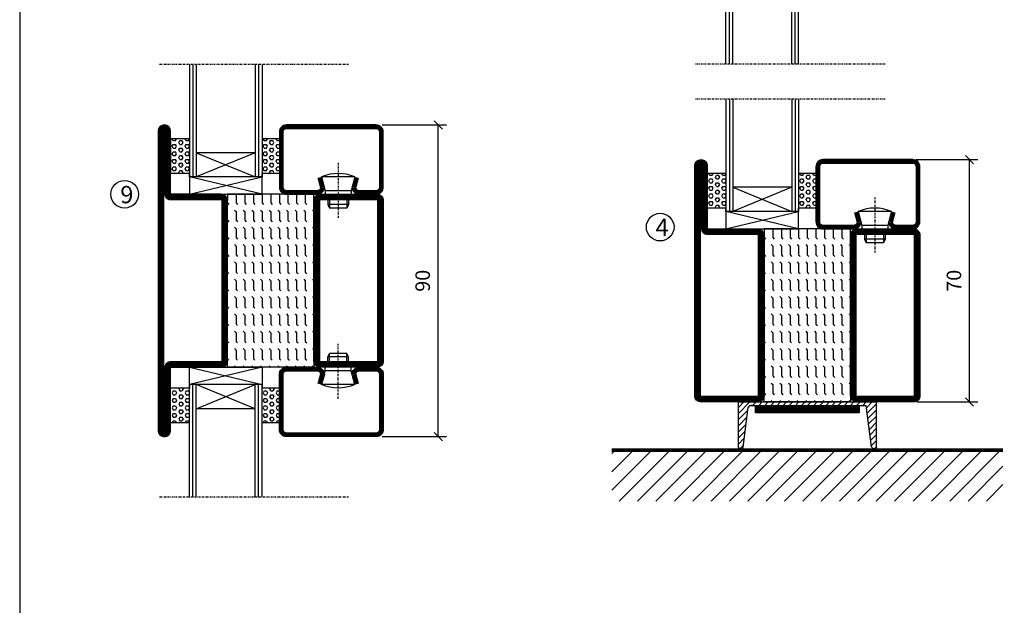
# Model space of a CAD drawing. Extents: x 0 to 1050, y 0 to 743.
# Drawn here: x 25 to 309, y 206 to 375 of the extents above; entities that cross this region are included whole.
import ezdxf

# ---------------------------------------------------------------- set-up
doc = ezdxf.new("R2010")
doc.units = 0
doc.linetypes.add('DASHDOT', pattern=[1, 0.5, -0.25, 0, -0.25])
doc.layers.get('0').update_dxf_attribs({"linetype": 'CONTINUOUS'})
doc.layers.get('DEFPOINTS').update_dxf_attribs({"linetype": 'CONTINUOUS'})
for name, color, linetype in [('CENTRUM', 3, 'DASHDOT'), ('FOGNINGB', 5, 'CONTINUOUS'), ('FRAME050', 6, 'CONTINUOUS'), ('GLAS_MED_FOGNING', 2, 'CONTINUOUS'), ('KONTUR', 3, 'CONTINUOUS'), ('SPKONTUR', 7, 'CONTINUOUS'), ('STALPROFIL', 1, 'CONTINUOUS'), ('TEXT', 6, 'CONTINUOUS')]:
    doc.layers.add(name, color=color, linetype=linetype)
doc.styles.add('ROMANS', font='romans', dxfattribs={"width": 0.8})
doc.dimstyles.new('ROMANS', dxfattribs={"dimscale": 1.2, "dimtxt": 3.5, "dimasz": 2, "dimexe": 2, "dimexo": 1, "dimgap": 2, "dimtad": 1, "dimdsep": 46, "dimtxsty": 'ROMANS', "dimblk1": 'OBLIQUE', "dimblk2": 'OBLIQUE', "dimsah": 1, "dimcen": 2.5, "dimclrd": 2, "dimclre": 2, "dimclrt": 6, "dimadec": 0, "dimazin": 0, "dimtfac": 1, "dimtmove": 2, "dimatfit": 3, "dimfxl": 0, "dimtolj": 1, "dimarcsym": 0})

# ---------------------------------------------------------------- blocks, each defined once
blk = doc.blocks.new('*X45')
at = {"color": 0}
for p, q in [((-89, -51.88), (-77.52, -40.4)), ((-89, -46.57), (-82.83, -40.4)), ((-89, -41.27), (-88.13, -40.4)), ((-86.82, -55), (-72.22, -40.4)), ((-81.52, -55), (-66.92, -40.4)), ((-76.21, -55), (-61.61, -40.4)), ((-70.91, -55), (-56.31, -40.4)), ((-65.61, -55), (-51.01, -40.4)), ((-60.3, -55), (-45.7, -40.4)), ((-55, -55), (-40.4, -40.4)), ((-49.7, -55), (-35.1, -40.4)), ((-44.39, -55), (-29.79, -40.4)), ((-39.09, -55), (-24.49, -40.4)), ((-33.79, -55), (-19.19, -40.4)), ((-28.48, -55), (-13.88, -40.4)), ((-23.18, -55), (-8.58, -40.4)), ((-17.88, -55), (-3.28, -40.4)), ((-12.57, -55), (2.03, -40.4)), ((-7.27, -55), (7.33, -40.4)), ((-1.97, -55), (12.63, -40.4)), ((3.34, -55), (17.94, -40.4)), ((8.64, -55), (23.24, -40.4)), ((13.94, -55), (24, -44.94)), ((19.25, -55), (24, -50.25))]:
    blk.add_line(p, q, dxfattribs=at)
blk = doc.blocks.new('_Oblique')
at = {"color": 0, "linetype": 'ByBlock', "lineweight": -2}
blk.add_line((-0.5, -0.5), (0.5, 0.5), dxfattribs=at)
blk = doc.blocks.new('*D48')
at = {"layer": 'DEFPOINTS', "color": 0}
for p in [(128.5, 345), (145.9, 345), (128.5, 255)]:
    blk.add_point(p, dxfattribs=at)
at = {"layer": 'GLAS_MED_FOGNING', "color": 2, "lineweight": -2}
for p, q in [((129.7, 345), (148.3, 345)), ((145.9, 255), (145.9, 345)), ((129.7, 255), (148.3, 255))]:
    blk.add_line(p, q, dxfattribs=at)
at = {"layer": 'GLAS_MED_FOGNING', "color": 2, "lineweight": -2, "xscale": 2.4, "yscale": 2.4, "zscale": 2.4}
for p, rotation in [((145.9, 345), 90), ((145.9, 255), 270)]:
    blk.add_blockref('_Oblique', p, dxfattribs=dict(at, rotation=rotation))
at = {"layer": 'GLAS_MED_FOGNING', "color": 6, "insert": (141.4, 300), "char_height": 4.2, "attachment_point": 5, "rotation": 90, "style": 'ROMANS'}
blk.add_mtext('\\A1;90', dxfattribs=at)
blk = doc.blocks.new('*D49')
at = {"layer": 'DEFPOINTS', "color": 0}
for p in [(282.7, 335), (299.35, 335), (282.9, 265)]:
    blk.add_point(p, dxfattribs=at)
at = {"layer": 'GLAS_MED_FOGNING', "color": 2, "lineweight": -2}
for p, q in [((283.9, 335), (301.75, 335)), ((299.35, 265), (299.35, 335)), ((284.1, 265), (301.75, 265))]:
    blk.add_line(p, q, dxfattribs=at)
at = {"layer": 'GLAS_MED_FOGNING', "color": 2, "lineweight": -2, "xscale": 2.4, "yscale": 2.4, "zscale": 2.4}
for p, rotation in [((299.35, 335), 90), ((299.35, 265), 270)]:
    blk.add_blockref('_Oblique', p, dxfattribs=dict(at, rotation=rotation))
at = {"layer": 'GLAS_MED_FOGNING', "color": 6, "insert": (294.85, 300), "char_height": 4.2, "attachment_point": 5, "rotation": 90, "style": 'ROMANS'}
blk.add_mtext('\\A1;70', dxfattribs=at)
blk = doc.blocks.new('*X29')
at = {"color": 0}
for p, q in [((-437.5, 295), (-437.5, 295)), ((-437.5, 292.5), (-437.06, 292.94)), ((-435.44, 294.56), (-435, 295)), ((-432.5, 295), (-432.5, 295)), ((-432.5, 292.5), (-432.06, 292.94)), ((-430.44, 294.56), (-430, 295)), ((-427.5, 295), (-427.5, 295)), ((-427.5, 292.5), (-427.06, 292.94)), ((-425.44, 294.56), (-425, 295)), ((-422.5, 295), (-422.5, 295)), ((-422.5, 292.5), (-422.06, 292.94)), ((-420.44, 294.56), (-420, 295)), ((-417.5, 295), (-417.5, 295)), ((-417.5, 292.5), (-417.06, 292.94)), ((-415.44, 294.56), (-415, 295)), ((-412.5, 295), (-412.5, 295)), ((-412.5, 292.5), (-412.06, 292.94)), ((-410.44, 294.56), (-410, 295)), ((-407.5, 295), (-407.5, 295)), ((-407.5, 292.5), (-407.06, 292.94)), ((-405.44, 294.56), (-405, 295)), ((-402.5, 295), (-402.5, 295)), ((-402.5, 292.5), (-402.06, 292.94)), ((-400.44, 294.56), (-400, 295)), ((-397.5, 295), (-397.5, 295)), ((-397.5, 292.5), (-397.06, 292.94)), ((-395.44, 294.56), (-395, 295)), ((-392.5, 295), (-392.5, 295)), ((-392.5, 292.5), (-392.06, 292.94)), ((-390.44, 294.56), (-390, 295)), ((-440, 292.5), (-437.5, 292.5)), ((-437.5, 290), (-437.06, 290.44)), ((-435.44, 292.06), (-435, 292.5)), ((-435, 292.5), (-432.5, 292.5)), ((-432.5, 290), (-432.06, 290.44)), ((-430.44, 292.06), (-430, 292.5)), ((-430, 292.5), (-427.5, 292.5)), ((-427.5, 290), (-427.06, 290.44)), ((-425.44, 292.06), (-425, 292.5)), ((-425, 292.5), (-422.5, 292.5)), ((-422.5, 290), (-422.06, 290.44)), ((-420.44, 292.06), (-420, 292.5)), ((-420, 292.5), (-417.5, 292.5)), ((-417.5, 290), (-417.06, 290.44)), ((-415.44, 292.06), (-415, 292.5)), ((-415, 292.5), (-412.5, 292.5)), ((-412.5, 290), (-412.06, 290.44)), ((-410.44, 292.06), (-410, 292.5)), ((-410, 292.5), (-407.5, 292.5)), ((-407.5, 290), (-407.06, 290.44)), ((-405.44, 292.06), (-405, 292.5)), ((-405, 292.5), (-402.5, 292.5)), ((-402.5, 290), (-402.06, 290.44)), ((-400.44, 292.06), (-400, 292.5)), ((-400, 292.5), (-397.5, 292.5)), ((-397.5, 290), (-397.06, 290.44)), ((-395.44, 292.06), (-395, 292.5)), ((-395, 292.5), (-392.5, 292.5)), ((-392.5, 290), (-392.06, 290.44)), ((-390.44, 292.06), (-390, 292.5)), ((-440, 290), (-437.5, 290)), ((-440, 287.5), (-437.5, 287.5)), ((-437.5, 287.5), (-437.06, 287.94)), ((-435.44, 289.56), (-435, 290)), ((-435.44, 287.06), (-435, 287.5)), ((-435, 290), (-432.5, 290)), ((-435, 287.5), (-432.5, 287.5)), ((-432.5, 287.5), (-432.06, 287.94)), ((-430.44, 289.56), (-430, 290)), ((-430.44, 287.06), (-430, 287.5)), ((-430, 290), (-427.5, 290)), ((-430, 287.5), (-427.5, 287.5)), ((-427.5, 287.5), (-427.06, 287.94)), ((-425.44, 289.56), (-425, 290)), ((-425.44, 287.06), (-425, 287.5)), ((-425, 290), (-422.5, 290)), ((-425, 287.5), (-422.5, 287.5)), ((-422.5, 287.5), (-422.06, 287.94)), ((-420.44, 289.56), (-420, 290)), ((-420.44, 287.06), (-420, 287.5)), ((-420, 290), (-417.5, 290)), ((-420, 287.5), (-417.5, 287.5)), ((-417.5, 287.5), (-417.06, 287.94)), ((-415.44, 289.56), (-415, 290)), ((-415.44, 287.06), (-415, 287.5)), ((-415, 290), (-412.5, 290)), ((-415, 287.5), (-412.5, 287.5)), ((-412.5, 287.5), (-412.06, 287.94)), ((-410.44, 289.56), (-410, 290)), ((-410.44, 287.06), (-410, 287.5)), ((-410, 290), (-407.5, 290)), ((-410, 287.5), (-407.5, 287.5)), ((-407.5, 287.5), (-407.06, 287.94)), ((-405.44, 289.56), (-405, 290)), ((-405.44, 287.06), (-405, 287.5)), ((-405, 290), (-402.5, 290)), ((-405, 287.5), (-402.5, 287.5)), ((-402.5, 287.5), (-402.06, 287.94)), ((-400.44, 289.56), (-400, 290)), ((-400.44, 287.06), (-400, 287.5)), ((-400, 290), (-397.5, 290)), ((-400, 287.5), (-397.5, 287.5)), ((-397.5, 287.5), (-397.06, 287.94)), ((-395.44, 289.56), (-395, 290)), ((-395.44, 287.06), (-395, 287.5)), ((-395, 290), (-392.5, 290)), ((-395, 287.5), (-392.5, 287.5)), ((-392.5, 287.5), (-392.06, 287.94)), ((-390.44, 289.56), (-390, 290)), ((-390.44, 287.06), (-390, 287.5)), ((-440, 285), (-437.5, 285)), ((-437.5, 285), (-437.06, 285.44)), ((-435.44, 284.56), (-435, 285)), ((-435, 285), (-432.5, 285)), ((-432.5, 285), (-432.06, 285.44)), ((-430.44, 284.56), (-430, 285)), ((-430, 285), (-427.5, 285)), ((-427.5, 285), (-427.06, 285.44)), ((-425.44, 284.56), (-425, 285)), ((-425, 285), (-422.5, 285)), ((-422.5, 285), (-422.06, 285.44)), ((-420.44, 284.56), (-420, 285)), ((-420, 285), (-417.5, 285)), ((-417.5, 285), (-417.06, 285.44)), ((-415.44, 284.56), (-415, 285)), ((-415, 285), (-412.5, 285)), ((-412.5, 285), (-412.06, 285.44)), ((-410.44, 284.56), (-410, 285)), ((-410, 285), (-407.5, 285)), ((-407.5, 285), (-407.06, 285.44)), ((-405.44, 284.56), (-405, 285)), ((-405, 285), (-402.5, 285)), ((-402.5, 285), (-402.06, 285.44)), ((-400.44, 284.56), (-400, 285)), ((-400, 285), (-397.5, 285)), ((-397.5, 285), (-397.06, 285.44)), ((-395.44, 284.56), (-395, 285)), ((-395, 285), (-392.5, 285)), ((-392.5, 285), (-392.06, 285.44)), ((-390.44, 284.56), (-390, 285)), ((-440, 282.5), (-437.5, 282.5)), ((-437.5, 282.5), (-437.06, 282.94)), ((-435.44, 282.06), (-435, 282.5)), ((-435, 282.5), (-432.5, 282.5)), ((-432.5, 282.5), (-432.06, 282.94)), ((-430.44, 282.06), (-430, 282.5)), ((-430, 282.5), (-427.5, 282.5)), ((-427.5, 282.5), (-427.06, 282.94)), ((-425.44, 282.06), (-425, 282.5)), ((-425, 282.5), (-422.5, 282.5)), ((-422.5, 282.5), (-422.06, 282.94)), ((-420.44, 282.06), (-420, 282.5)), ((-420, 282.5), (-417.5, 282.5)), ((-417.5, 282.5), (-417.06, 282.94)), ((-415.44, 282.06), (-415, 282.5)), ((-415, 282.5), (-412.5, 282.5)), ((-412.5, 282.5), (-412.06, 282.94)), ((-410.44, 282.06), (-410, 282.5)), ((-410, 282.5), (-407.5, 282.5)), ((-407.5, 282.5), (-407.06, 282.94)), ((-405.44, 282.06), (-405, 282.5)), ((-405, 282.5), (-402.5, 282.5)), ((-402.5, 282.5), (-402.06, 282.94)), ((-400.44, 282.06), (-400, 282.5)), ((-400, 282.5), (-397.5, 282.5)), ((-397.5, 282.5), (-397.06, 282.94)), ((-395.44, 282.06), (-395, 282.5)), ((-395, 282.5), (-392.5, 282.5)), ((-392.5, 282.5), (-392.06, 282.94)), ((-390.44, 282.06), (-390, 282.5)), ((-440, 280), (-437.5, 280)), ((-437.5, 280), (-437.06, 280.44)), ((-435.44, 279.56), (-435, 280)), ((-435, 280), (-432.5, 280)), ((-432.5, 280), (-432.06, 280.44)), ((-430.44, 279.56), (-430, 280)), ((-430, 280), (-427.5, 280)), ((-427.5, 280), (-427.06, 280.44)), ((-425.44, 279.56), (-425, 280)), ((-425, 280), (-422.5, 280)), ((-422.5, 280), (-422.06, 280.44)), ((-420.44, 279.56), (-420, 280)), ((-420, 280), (-417.5, 280)), ((-417.5, 280), (-417.06, 280.44)), ((-415.44, 279.56), (-415, 280)), ((-415, 280), (-412.5, 280)), ((-412.5, 280), (-412.06, 280.44)), ((-410.44, 279.56), (-410, 280)), ((-410, 280), (-407.5, 280)), ((-407.5, 280), (-407.06, 280.44)), ((-405.44, 279.56), (-405, 280)), ((-405, 280), (-402.5, 280)), ((-402.5, 280), (-402.06, 280.44)), ((-400.44, 279.56), (-400, 280)), ((-400, 280), (-397.5, 280)), ((-397.5, 280), (-397.06, 280.44)), ((-395.44, 279.56), (-395, 280)), ((-395, 280), (-392.5, 280)), ((-392.5, 280), (-392.06, 280.44)), ((-390.44, 279.56), (-390, 280)), ((-440, 277.5), (-437.5, 277.5)), ((-437.5, 277.5), (-437.06, 277.94)), ((-435.44, 277.06), (-435, 277.5)), ((-435, 277.5), (-432.5, 277.5)), ((-432.5, 277.5), (-432.06, 277.94)), ((-430.44, 277.06), (-430, 277.5)), ((-430, 277.5), (-427.5, 277.5)), ((-427.5, 277.5), (-427.06, 277.94)), ((-425.44, 277.06), (-425, 277.5)), ((-425, 277.5), (-422.5, 277.5)), ((-422.5, 277.5), (-422.06, 277.94)), ((-420.44, 277.06), (-420, 277.5)), ((-420, 277.5), (-417.5, 277.5)), ((-417.5, 277.5), (-417.06, 277.94)), ((-415.44, 277.06), (-415, 277.5)), ((-415, 277.5), (-412.5, 277.5)), ((-412.5, 277.5), (-412.06, 277.94)), ((-410.44, 277.06), (-410, 277.5)), ((-410, 277.5), (-407.5, 277.5)), ((-407.5, 277.5), (-407.06, 277.94)), ((-405.44, 277.06), (-405, 277.5)), ((-405, 277.5), (-402.5, 277.5)), ((-402.5, 277.5), (-402.06, 277.94)), ((-400.44, 277.06), (-400, 277.5)), ((-400, 277.5), (-397.5, 277.5)), ((-397.5, 277.5), (-397.06, 277.94)), ((-395.44, 277.06), (-395, 277.5)), ((-395, 277.5), (-392.5, 277.5)), ((-392.5, 277.5), (-392.06, 277.94)), ((-390.44, 277.06), (-390, 277.5)), ((-440, 275), (-437.5, 275)), ((-437.5, 275), (-437.06, 275.44)), ((-435.44, 274.56), (-435, 275)), ((-435, 275), (-432.5, 275)), ((-432.5, 275), (-432.06, 275.44)), ((-430.44, 274.56), (-430, 275)), ((-430, 275), (-427.5, 275)), ((-427.5, 275), (-427.06, 275.44)), ((-425.44, 274.56), (-425, 275)), ((-425, 275), (-422.5, 275)), ((-422.5, 275), (-422.06, 275.44)), ((-420.44, 274.56), (-420, 275)), ((-420, 275), (-417.5, 275)), ((-417.5, 275), (-417.06, 275.44)), ((-415.44, 274.56), (-415, 275)), ((-415, 275), (-412.5, 275)), ((-412.5, 275), (-412.06, 275.44)), ((-410.44, 274.56), (-410, 275)), ((-410, 275), (-407.5, 275)), ((-407.5, 275), (-407.06, 275.44)), ((-405.44, 274.56), (-405, 275)), ((-405, 275), (-402.5, 275)), ((-402.5, 275), (-402.06, 275.44)), ((-400.44, 274.56), (-400, 275)), ((-400, 275), (-397.5, 275)), ((-397.5, 275), (-397.06, 275.44)), ((-395.44, 274.56), (-395, 275)), ((-395, 275), (-392.5, 275)), ((-392.5, 275), (-392.06, 275.44)), ((-390.44, 274.56), (-390, 275)), ((-440, 272.5), (-437.5, 272.5)), ((-437.5, 272.5), (-437.06, 272.94)), ((-437.5, 270), (-437.06, 270.44)), ((-435.44, 272.06), (-435, 272.5)), ((-435, 272.5), (-432.5, 272.5)), ((-432.5, 272.5), (-432.06, 272.94)), ((-432.5, 270), (-432.06, 270.44)), ((-430.44, 272.06), (-430, 272.5)), ((-430, 272.5), (-427.5, 272.5)), ((-427.5, 272.5), (-427.06, 272.94)), ((-427.5, 270), (-427.06, 270.44)), ((-425.44, 272.06), (-425, 272.5)), ((-425, 272.5), (-422.5, 272.5)), ((-422.5, 272.5), (-422.06, 272.94)), ((-422.5, 270), (-422.06, 270.44)), ((-420.44, 272.06), (-420, 272.5)), ((-420, 272.5), (-417.5, 272.5)), ((-417.5, 272.5), (-417.06, 272.94)), ((-417.5, 270), (-417.06, 270.44)), ((-415.44, 272.06), (-415, 272.5)), ((-415, 272.5), (-412.5, 272.5)), ((-412.5, 272.5), (-412.06, 272.94)), ((-412.5, 270), (-412.06, 270.44)), ((-410.44, 272.06), (-410, 272.5)), ((-410, 272.5), (-407.5, 272.5)), ((-407.5, 272.5), (-407.06, 272.94)), ((-407.5, 270), (-407.06, 270.44)), ((-405.44, 272.06), (-405, 272.5)), ((-405, 272.5), (-402.5, 272.5)), ((-402.5, 272.5), (-402.06, 272.94)), ((-402.5, 270), (-402.06, 270.44)), ((-400.44, 272.06), (-400, 272.5)), ((-400, 272.5), (-397.5, 272.5)), ((-397.5, 272.5), (-397.06, 272.94)), ((-397.5, 270), (-397.06, 270.44)), ((-395.44, 272.06), (-395, 272.5)), ((-395, 272.5), (-392.5, 272.5)), ((-392.5, 272.5), (-392.06, 272.94)), ((-392.5, 270), (-392.06, 270.44)), ((-390.44, 272.06), (-390, 272.5))]:
    blk.add_line(p, q, dxfattribs=at)
blk = doc.blocks.new('SP56522')
at = {"layer": 'GLAS_MED_FOGNING'}
for points in [[(-20, 23.2), (-20, 25), (-45, 25), (-45, 23.2)], [(-20, -23.2), (-20, -25), (-45, -25), (-45, -23.2)]]:
    blk.add_lwpolyline(points, dxfattribs=at)
at = {"layer": 'SPKONTUR'}
for points in [[(-65, 0), (-65, -43.2, 0.4142136), (-63.2, -45), (-63.199, -45, 0.4142136), (-61.4, -43.201), (-61.4, -25), (-46.8, -25, 0.4142136), (-45, -23.2), (-45, 0), (-45, 23.2, 0.4142136), (-46.8, 25), (-61.4, 25), (-61.4, 43.201, 0.4142136), (-63.199, 45), (-63.2, 45, 0.4142136), (-65, 43.2)], [(-20, 23.2, -0.4142136), (-18.2, 25), (-1.8, 25, -0.4142136), (0, 23.2), (0, -23.2, -0.4142136), (-1.8, -25), (-18.2, -25, -0.4142136), (-20, -23.2)]]:
    blk.add_lwpolyline(points, format="xyb", close=True, dxfattribs=at)
at = {"layer": 'STALPROFIL', "const_width": 1.8}
for points in [[(-64.1, 0), (-64.1, -43.2, 0.4142136), (-63.199, -44.1, 0.4142136), (-62.3, -43.201), (-62.3, -25, -0.4142136), (-61.4, -24.1), (-46.8, -24.1, 0.4142136), (-45.9, -23.2), (-45.9, 0), (-45.9, 23.2, 0.4142136), (-46.8, 24.1), (-61.4, 24.1, -0.4142136), (-62.3, 25), (-62.3, 43.201, 0.4142136), (-63.2, 44.1, 0.4142136), (-64.1, 43.2)], [(-19.1, 23.2, -0.4142136), (-18.2, 24.1), (-1.8, 24.1, -0.4142136), (-0.9, 23.2), (-0.9, -23.2, -0.4142136), (-1.8, -24.1), (-18.2, -24.1, -0.4142136), (-19.1, -23.2)]]:
    blk.add_lwpolyline(points, format="xyb", close=True, dxfattribs=at)
at = {"layer": 'GLAS_MED_FOGNING', "rotation": 270}
blk.add_blockref('*X29', (-315, -415), dxfattribs=at)
blk = doc.blocks.new('*X24')
at = {"color": 0}
for p, q in [((-47.5, 175), (-47.5, 175)), ((-45.44, 174.56), (-45, 175)), ((-42.5, 175), (-42.5, 175)), ((-40.44, 174.56), (-40, 175)), ((-37.5, 175), (-37.5, 175)), ((-35.44, 174.56), (-35, 175)), ((-32.5, 175), (-32.5, 175)), ((-30.44, 174.56), (-30, 175)), ((-27.5, 175), (-27.5, 175)), ((-25.44, 174.56), (-25, 175)), ((-22.5, 175), (-22.5, 175)), ((-20.44, 174.56), (-20, 175)), ((-17.5, 175), (-17.5, 175)), ((-15.44, 174.56), (-15, 175)), ((-12.5, 175), (-12.5, 175)), ((-10.44, 174.56), (-10, 175)), ((-7.5, 175), (-7.5, 175)), ((-5.44, 174.56), (-5, 175)), ((-2.5, 175), (-2.5, 175)), ((-0.44, 174.56), (0, 175)), ((-50, 172.5), (-47.5, 172.5)), ((-47.5, 172.5), (-47.06, 172.94)), ((-45.44, 172.06), (-45, 172.5)), ((-45, 172.5), (-42.5, 172.5)), ((-42.5, 172.5), (-42.06, 172.94)), ((-40.44, 172.06), (-40, 172.5)), ((-40, 172.5), (-37.5, 172.5)), ((-37.5, 172.5), (-37.06, 172.94)), ((-35.44, 172.06), (-35, 172.5)), ((-35, 172.5), (-32.5, 172.5)), ((-32.5, 172.5), (-32.06, 172.94)), ((-30.44, 172.06), (-30, 172.5)), ((-30, 172.5), (-27.5, 172.5)), ((-27.5, 172.5), (-27.06, 172.94)), ((-25.44, 172.06), (-25, 172.5)), ((-25, 172.5), (-22.5, 172.5)), ((-22.5, 172.5), (-22.06, 172.94)), ((-20.44, 172.06), (-20, 172.5)), ((-20, 172.5), (-17.5, 172.5)), ((-17.5, 172.5), (-17.06, 172.94)), ((-15.44, 172.06), (-15, 172.5)), ((-15, 172.5), (-12.5, 172.5)), ((-12.5, 172.5), (-12.06, 172.94)), ((-10.44, 172.06), (-10, 172.5)), ((-10, 172.5), (-7.5, 172.5)), ((-7.5, 172.5), (-7.06, 172.94)), ((-5.44, 172.06), (-5, 172.5)), ((-5, 172.5), (-2.5, 172.5)), ((-2.5, 172.5), (-2.06, 172.94)), ((-0.44, 172.06), (0, 172.5)), ((-50, 170), (-47.5, 170)), ((-47.5, 170), (-47.06, 170.44)), ((-47.5, 167.5), (-47.06, 167.94)), ((-45.44, 169.56), (-45, 170)), ((-45, 170), (-42.5, 170)), ((-42.5, 170), (-42.06, 170.44)), ((-42.5, 167.5), (-42.06, 167.94)), ((-40.44, 169.56), (-40, 170)), ((-40, 170), (-37.5, 170)), ((-37.5, 170), (-37.06, 170.44)), ((-37.5, 167.5), (-37.06, 167.94)), ((-35.44, 169.56), (-35, 170)), ((-35, 170), (-32.5, 170)), ((-32.5, 170), (-32.06, 170.44)), ((-32.5, 167.5), (-32.06, 167.94)), ((-30.44, 169.56), (-30, 170)), ((-30, 170), (-27.5, 170)), ((-27.5, 170), (-27.06, 170.44)), ((-27.5, 167.5), (-27.06, 167.94)), ((-25.44, 169.56), (-25, 170)), ((-25, 170), (-22.5, 170)), ((-22.5, 170), (-22.06, 170.44)), ((-22.5, 167.5), (-22.06, 167.94)), ((-20.44, 169.56), (-20, 170)), ((-20, 170), (-17.5, 170)), ((-17.5, 170), (-17.06, 170.44)), ((-17.5, 167.5), (-17.06, 167.94)), ((-15.44, 169.56), (-15, 170)), ((-15, 170), (-12.5, 170)), ((-12.5, 170), (-12.06, 170.44)), ((-12.5, 167.5), (-12.06, 167.94)), ((-10.44, 169.56), (-10, 170)), ((-10, 170), (-7.5, 170)), ((-7.5, 170), (-7.06, 170.44)), ((-7.5, 167.5), (-7.06, 167.94)), ((-5.44, 169.56), (-5, 170)), ((-5, 170), (-2.5, 170)), ((-2.5, 170), (-2.06, 170.44)), ((-2.5, 167.5), (-2.06, 167.94)), ((-0.44, 169.56), (0, 170)), ((-50, 167.5), (-47.5, 167.5)), ((-50, 165), (-47.5, 165)), ((-47.5, 165), (-47.06, 165.44)), ((-45.44, 167.06), (-45, 167.5)), ((-45.44, 164.56), (-45, 165)), ((-45, 167.5), (-42.5, 167.5)), ((-45, 165), (-42.5, 165)), ((-42.5, 165), (-42.06, 165.44)), ((-40.44, 167.06), (-40, 167.5)), ((-40.44, 164.56), (-40, 165)), ((-40, 167.5), (-37.5, 167.5)), ((-40, 165), (-37.5, 165)), ((-37.5, 165), (-37.06, 165.44)), ((-35.44, 167.06), (-35, 167.5)), ((-35.44, 164.56), (-35, 165)), ((-35, 167.5), (-32.5, 167.5)), ((-35, 165), (-32.5, 165)), ((-32.5, 165), (-32.06, 165.44)), ((-30.44, 167.06), (-30, 167.5)), ((-30.44, 164.56), (-30, 165)), ((-30, 167.5), (-27.5, 167.5)), ((-30, 165), (-27.5, 165)), ((-27.5, 165), (-27.06, 165.44)), ((-25.44, 167.06), (-25, 167.5)), ((-25.44, 164.56), (-25, 165)), ((-25, 167.5), (-22.5, 167.5)), ((-25, 165), (-22.5, 165)), ((-22.5, 165), (-22.06, 165.44)), ((-20.44, 167.06), (-20, 167.5)), ((-20.44, 164.56), (-20, 165)), ((-20, 167.5), (-17.5, 167.5)), ((-20, 165), (-17.5, 165)), ((-17.5, 165), (-17.06, 165.44)), ((-15.44, 167.06), (-15, 167.5)), ((-15.44, 164.56), (-15, 165)), ((-15, 167.5), (-12.5, 167.5)), ((-15, 165), (-12.5, 165)), ((-12.5, 165), (-12.06, 165.44)), ((-10.44, 167.06), (-10, 167.5)), ((-10.44, 164.56), (-10, 165)), ((-10, 167.5), (-7.5, 167.5)), ((-10, 165), (-7.5, 165)), ((-7.5, 165), (-7.06, 165.44)), ((-5.44, 167.06), (-5, 167.5)), ((-5.44, 164.56), (-5, 165)), ((-5, 167.5), (-2.5, 167.5)), ((-5, 165), (-2.5, 165)), ((-2.5, 165), (-2.06, 165.44)), ((-0.44, 167.06), (0, 167.5)), ((-0.44, 164.56), (0, 165)), ((-50, 162.5), (-47.5, 162.5)), ((-47.5, 162.5), (-47.06, 162.94)), ((-45.44, 162.06), (-45, 162.5)), ((-45, 162.5), (-42.5, 162.5)), ((-42.5, 162.5), (-42.06, 162.94)), ((-40.44, 162.06), (-40, 162.5)), ((-40, 162.5), (-37.5, 162.5)), ((-37.5, 162.5), (-37.06, 162.94)), ((-35.44, 162.06), (-35, 162.5)), ((-35, 162.5), (-32.5, 162.5)), ((-32.5, 162.5), (-32.06, 162.94)), ((-30.44, 162.06), (-30, 162.5)), ((-30, 162.5), (-27.5, 162.5)), ((-27.5, 162.5), (-27.06, 162.94)), ((-25.44, 162.06), (-25, 162.5)), ((-25, 162.5), (-22.5, 162.5)), ((-22.5, 162.5), (-22.06, 162.94)), ((-20.44, 162.06), (-20, 162.5)), ((-20, 162.5), (-17.5, 162.5)), ((-17.5, 162.5), (-17.06, 162.94)), ((-15.44, 162.06), (-15, 162.5)), ((-15, 162.5), (-12.5, 162.5)), ((-12.5, 162.5), (-12.06, 162.94)), ((-10.44, 162.06), (-10, 162.5)), ((-10, 162.5), (-7.5, 162.5)), ((-7.5, 162.5), (-7.06, 162.94)), ((-5.44, 162.06), (-5, 162.5)), ((-5, 162.5), (-2.5, 162.5)), ((-2.5, 162.5), (-2.06, 162.94)), ((-0.44, 162.06), (0, 162.5)), ((-50, 160), (-47.5, 160)), ((-47.5, 160), (-47.06, 160.44)), ((-45.44, 159.56), (-45, 160)), ((-45, 160), (-42.5, 160)), ((-42.5, 160), (-42.06, 160.44)), ((-40.44, 159.56), (-40, 160)), ((-40, 160), (-37.5, 160)), ((-37.5, 160), (-37.06, 160.44)), ((-35.44, 159.56), (-35, 160)), ((-35, 160), (-32.5, 160)), ((-32.5, 160), (-32.06, 160.44)), ((-30.44, 159.56), (-30, 160)), ((-30, 160), (-27.5, 160)), ((-27.5, 160), (-27.06, 160.44)), ((-25.44, 159.56), (-25, 160)), ((-25, 160), (-22.5, 160)), ((-22.5, 160), (-22.06, 160.44)), ((-20.44, 159.56), (-20, 160)), ((-20, 160), (-17.5, 160)), ((-17.5, 160), (-17.06, 160.44)), ((-15.44, 159.56), (-15, 160)), ((-15, 160), (-12.5, 160)), ((-12.5, 160), (-12.06, 160.44)), ((-10.44, 159.56), (-10, 160)), ((-10, 160), (-7.5, 160)), ((-7.5, 160), (-7.06, 160.44)), ((-5.44, 159.56), (-5, 160)), ((-5, 160), (-2.5, 160)), ((-2.5, 160), (-2.06, 160.44)), ((-0.44, 159.56), (0, 160)), ((-50, 157.5), (-47.5, 157.5)), ((-47.5, 157.5), (-47.06, 157.94)), ((-45.44, 157.06), (-45, 157.5)), ((-45, 157.5), (-42.5, 157.5)), ((-42.5, 157.5), (-42.06, 157.94)), ((-40.44, 157.06), (-40, 157.5)), ((-40, 157.5), (-37.5, 157.5)), ((-37.5, 157.5), (-37.06, 157.94)), ((-35.44, 157.06), (-35, 157.5)), ((-35, 157.5), (-32.5, 157.5)), ((-32.5, 157.5), (-32.06, 157.94)), ((-30.44, 157.06), (-30, 157.5)), ((-30, 157.5), (-27.5, 157.5)), ((-27.5, 157.5), (-27.06, 157.94)), ((-25.44, 157.06), (-25, 157.5)), ((-25, 157.5), (-22.5, 157.5)), ((-22.5, 157.5), (-22.06, 157.94)), ((-20.44, 157.06), (-20, 157.5)), ((-20, 157.5), (-17.5, 157.5)), ((-17.5, 157.5), (-17.06, 157.94)), ((-15.44, 157.06), (-15, 157.5)), ((-15, 157.5), (-12.5, 157.5)), ((-12.5, 157.5), (-12.06, 157.94)), ((-10.44, 157.06), (-10, 157.5)), ((-10, 157.5), (-7.5, 157.5)), ((-7.5, 157.5), (-7.06, 157.94)), ((-5.44, 157.06), (-5, 157.5)), ((-5, 157.5), (-2.5, 157.5)), ((-2.5, 157.5), (-2.06, 157.94)), ((-0.44, 157.06), (0, 157.5)), ((-50, 155), (-47.5, 155)), ((-47.5, 155), (-47.06, 155.44)), ((-45.44, 154.56), (-45, 155)), ((-45, 155), (-42.5, 155)), ((-42.5, 155), (-42.06, 155.44)), ((-40.44, 154.56), (-40, 155)), ((-40, 155), (-37.5, 155)), ((-37.5, 155), (-37.06, 155.44)), ((-35.44, 154.56), (-35, 155)), ((-35, 155), (-32.5, 155)), ((-32.5, 155), (-32.06, 155.44)), ((-30.44, 154.56), (-30, 155)), ((-30, 155), (-27.5, 155)), ((-27.5, 155), (-27.06, 155.44)), ((-25.44, 154.56), (-25, 155)), ((-25, 155), (-22.5, 155)), ((-22.5, 155), (-22.06, 155.44)), ((-20.44, 154.56), (-20, 155)), ((-20, 155), (-17.5, 155)), ((-17.5, 155), (-17.06, 155.44)), ((-15.44, 154.56), (-15, 155)), ((-15, 155), (-12.5, 155)), ((-12.5, 155), (-12.06, 155.44)), ((-10.44, 154.56), (-10, 155)), ((-10, 155), (-7.5, 155)), ((-7.5, 155), (-7.06, 155.44)), ((-5.44, 154.56), (-5, 155)), ((-5, 155), (-2.5, 155)), ((-2.5, 155), (-2.06, 155.44)), ((-0.44, 154.56), (0, 155)), ((-50, 152.5), (-47.5, 152.5)), ((-47.5, 152.5), (-47.06, 152.94)), ((-45.44, 152.06), (-45, 152.5)), ((-45, 152.5), (-42.5, 152.5)), ((-42.5, 152.5), (-42.06, 152.94)), ((-40.44, 152.06), (-40, 152.5)), ((-40, 152.5), (-37.5, 152.5)), ((-37.5, 152.5), (-37.06, 152.94)), ((-35.44, 152.06), (-35, 152.5)), ((-35, 152.5), (-32.5, 152.5)), ((-32.5, 152.5), (-32.06, 152.94)), ((-30.44, 152.06), (-30, 152.5)), ((-30, 152.5), (-27.5, 152.5)), ((-27.5, 152.5), (-27.06, 152.94)), ((-25.44, 152.06), (-25, 152.5)), ((-25, 152.5), (-22.5, 152.5)), ((-22.5, 152.5), (-22.06, 152.94)), ((-20.44, 152.06), (-20, 152.5)), ((-20, 152.5), (-17.5, 152.5)), ((-17.5, 152.5), (-17.06, 152.94)), ((-15.44, 152.06), (-15, 152.5)), ((-15, 152.5), (-12.5, 152.5)), ((-12.5, 152.5), (-12.06, 152.94)), ((-10.44, 152.06), (-10, 152.5)), ((-10, 152.5), (-7.5, 152.5)), ((-7.5, 152.5), (-7.06, 152.94)), ((-5.44, 152.06), (-5, 152.5)), ((-5, 152.5), (-2.5, 152.5)), ((-2.5, 152.5), (-2.06, 152.94)), ((-0.44, 152.06), (0, 152.5)), ((-47.5, 150), (-47.06, 150.44)), ((-42.5, 150), (-42.06, 150.44)), ((-37.5, 150), (-37.06, 150.44)), ((-32.5, 150), (-32.06, 150.44)), ((-27.5, 150), (-27.06, 150.44)), ((-22.5, 150), (-22.06, 150.44)), ((-17.5, 150), (-17.06, 150.44)), ((-12.5, 150), (-12.06, 150.44)), ((-7.5, 150), (-7.06, 150.44)), ((-2.5, 150), (-2.06, 150.44))]:
    blk.add_line(p, q, dxfattribs=at)
blk = doc.blocks.new('SP56521')
at = {"layer": 'GLAS_MED_FOGNING'}
for points in [[(-20, 23.2), (-20, 25), (-45, 25), (-45, 23.2)], [(-20, -23.2), (-20, -25), (-45, -25), (-45, -23.2)]]:
    blk.add_lwpolyline(points, dxfattribs=at)
at = {"layer": 'SPKONTUR'}
for points in [[(-61.4, 25), (-46.8, 25, -0.4142136), (-45, 23.2), (-45, -23.2, -0.4142136), (-46.8, -25), (-63.2, -25, -0.4142136), (-65, -23.2), (-65, 43.2, -0.4142136), (-63.2, 45), (-63.199, 45, -0.4142136), (-61.4, 43.201)], [(-20, 23.2, -0.4142136), (-18.2, 25), (-1.8, 25, -0.4142136), (0, 23.2), (0, -23.2, -0.4142136), (-1.8, -25), (-18.2, -25, -0.4142136), (-20, -23.2)]]:
    blk.add_lwpolyline(points, format="xyb", close=True, dxfattribs=at)
at = {"layer": 'STALPROFIL', "const_width": 1.8}
for points in [[(-61.4, 24.1), (-46.8, 24.1, -0.4142136), (-45.9, 23.2), (-45.9, -23.2, -0.4142136), (-46.8, -24.1), (-63.2, -24.1, -0.4142136), (-64.1, -23.2), (-64.1, 43.2, -0.4142136), (-63.199, 44.1, -0.4142136), (-62.3, 43.201), (-62.3, 25, 0.4142136)], [(-19.1, 23.2, -0.4142136), (-18.2, 24.1), (-1.8, 24.1, -0.4142136), (-0.9, 23.2), (-0.9, -23.2, -0.4142136), (-1.8, -24.1), (-18.2, -24.1, -0.4142136), (-19.1, -23.2)]]:
    blk.add_lwpolyline(points, format="xyb", close=True, dxfattribs=at)
at = {"layer": 'GLAS_MED_FOGNING', "rotation": 270}
blk.add_blockref('*X24', (-195, -25), dxfattribs=at)
blk = doc.blocks.new('*X36')
at = {"color": 0}
for p, q in [((9.06, 568.87), (9.37, 569.41)), ((9.37, 568.33), (9.06, 568.87)), ((9.37, 570.49), (9.08, 571)), ((9.37, 570.49), (10, 570.49)), ((9.37, 569.41), (10, 569.41)), ((10, 570.49), (10.29, 571)), ((10.31, 568.87), (10, 569.41)), ((10, 568.33), (10.31, 568.87)), ((10.94, 569.95), (11.25, 570.49)), ((11.25, 569.41), (10.94, 569.95)), ((11.25, 570.49), (11.87, 570.49)), ((11.25, 569.41), (11.87, 569.41)), ((11.87, 569.41), (12.19, 569.95)), ((12.19, 569.95), (11.87, 570.49)), ((12.81, 568.87), (13.12, 569.41)), ((13.12, 568.33), (12.81, 568.87)), ((13.12, 570.49), (12.83, 571)), ((13.12, 570.49), (13.75, 570.49)), ((13.12, 569.41), (13.75, 569.41)), ((13.75, 570.49), (14, 570.93)), ((14, 568.98), (13.75, 569.41)), ((9.06, 566.71), (9.37, 567.25)), ((9.37, 566.16), (9.06, 566.71)), ((9.37, 568.33), (10, 568.33)), ((9.37, 567.25), (10, 567.25)), ((9.37, 566.16), (10, 566.16)), ((10.31, 566.71), (10, 567.25)), ((10, 566.16), (10.31, 566.71)), ((10.94, 567.79), (11.25, 568.33)), ((11.25, 567.25), (10.94, 567.79)), ((10.94, 565.62), (11.25, 566.16)), ((11.25, 568.33), (11.87, 568.33)), ((11.25, 567.25), (11.87, 567.25)), ((11.25, 566.16), (11.87, 566.16)), ((11.87, 567.25), (12.19, 567.79)), ((12.19, 567.79), (11.87, 568.33)), ((12.19, 565.62), (11.87, 566.16)), ((12.81, 566.71), (13.12, 567.25)), ((13.12, 566.16), (12.81, 566.71)), ((13.12, 568.33), (13.75, 568.33)), ((13.12, 567.25), (13.75, 567.25)), ((13.12, 566.16), (13.75, 566.16)), ((13.75, 568.33), (14, 568.76)), ((14, 566.81), (13.75, 567.25)), ((13.75, 566.16), (14, 566.6)), ((9.06, 564.54), (9.37, 565.08)), ((9.37, 564), (9.06, 564.54)), ((9.37, 565.08), (10, 565.08)), ((9.37, 564), (10, 564)), ((10.31, 564.54), (10, 565.08)), ((10, 564), (10.31, 564.54)), ((11.25, 565.08), (10.94, 565.62)), ((10.94, 563.46), (11.25, 564)), ((11.25, 562.92), (10.94, 563.46)), ((11.25, 565.08), (11.87, 565.08)), ((11.25, 564), (11.87, 564)), ((11.87, 565.08), (12.19, 565.62)), ((11.87, 562.92), (12.19, 563.46)), ((12.19, 563.46), (11.87, 564)), ((12.81, 564.54), (13.12, 565.08)), ((13.12, 564), (12.81, 564.54)), ((13.12, 565.08), (13.75, 565.08)), ((13.12, 564), (13.75, 564)), ((14, 564.65), (13.75, 565.08)), ((13.75, 564), (14, 564.43)), ((9.06, 562.38), (9.37, 562.92)), ((9.37, 561.83), (9.06, 562.38)), ((9.37, 562.92), (10, 562.92)), ((9.37, 561.83), (10, 561.83)), ((10.31, 562.38), (10, 562.92)), ((10, 561.83), (10.31, 562.38)), ((10.94, 561.29), (11.25, 561.83)), ((11.11, 561), (10.94, 561.29)), ((11.25, 562.92), (11.87, 562.92)), ((11.25, 561.83), (11.87, 561.83)), ((12.19, 561.29), (11.87, 561.83)), ((12.02, 561), (12.19, 561.29)), ((12.81, 562.38), (13.12, 562.92)), ((13.12, 561.83), (12.81, 562.38)), ((13.12, 562.92), (13.75, 562.92)), ((13.12, 561.83), (13.75, 561.83)), ((14, 562.48), (13.75, 562.92)), ((13.75, 561.83), (14, 562.27))]:
    blk.add_line(p, q, dxfattribs=at)
blk = doc.blocks.new('SP40020')
at = {"layer": 'CENTRUM'}
blk.add_line((-13, 34.07), (-13, 18), dxfattribs=at)
at = {"layer": 'GLAS_MED_FOGNING'}
for p, q in [((-8.2, 30), (-17.8, 30)), ((-17.8, 30), (-16.73, 26)), ((-8.2, 30), (-9.27, 26)), ((-9.27, 26), (-16.73, 26)), ((-16.73, 26), (-16.73, 25)), ((-9.27, 26), (-9.27, 25)), ((-16, 23.5), (-16, 22)), ((-15.5, 23.5), (-15.5, 21)), ((-10.5, 23.5), (-10.5, 21)), ((-10, 23.5), (-10, 22)), ((-10, 22), (-16, 22)), ((-16, 22), (-15.5, 21)), ((-10.5, 21), (-15.5, 21)), ((-10, 22), (-10.5, 21))]:
    blk.add_line(p, q, dxfattribs=at)
blk.add_arc((-13, 18.93), 12.07, 66.5445, 113.4555, dxfattribs=at)
blk = doc.blocks.new('SP43020')
at = {"layer": 'SPKONTUR'}
blk.add_lwpolyline([(-8.2, 30), (-9, 27, 0.414214), (-7, 25), (-2, 25, 0.414214), (0, 27), (0, 43, 0.414214), (-2, 45), (-28, 45, 0.414214), (-30, 43), (-30, 27, 0.414214), (-28, 25), (-19, 25, 0.414214), (-17, 27), (-17.8, 30)], format="xyb", dxfattribs=at)
at = {"layer": 'STALPROFIL', "const_width": 1.25}
blk.add_lwpolyline([(-7.59, 29.84), (-8.37, 26.93, 0.398381), (-7, 25.62), (-2, 25.62, 0.414214), (-0.62, 27), (-0.62, 43, 0.414214), (-2, 44.38), (-28, 44.38, 0.414214), (-29.37, 43), (-29.37, 27, 0.414214), (-28, 25.62), (-19, 25.62, 0.398381), (-17.63, 26.93), (-18.41, 29.84)], format="xyb", dxfattribs=at)
at = {"layer": 'GLAS_MED_FOGNING'}
blk.add_blockref('SP40020', (0, 0), dxfattribs=at)
blk = doc.blocks.new('*X35')
at = {"color": 0}
for p, q in [((110.31, 568.87), (110.62, 569.41)), ((110.62, 568.33), (110.31, 568.87)), ((110.62, 570.49), (110.33, 571)), ((110.62, 570.49), (111.25, 570.49)), ((110.62, 569.41), (111.25, 569.41)), ((111.25, 570.49), (111.54, 571)), ((111.56, 568.87), (111.25, 569.41)), ((111.25, 568.33), (111.56, 568.87)), ((112.19, 569.95), (112.5, 570.49)), ((112.5, 569.41), (112.19, 569.95)), ((112.5, 570.49), (113.12, 570.49)), ((112.5, 569.41), (113.12, 569.41)), ((113.12, 569.41), (113.44, 569.95)), ((113.44, 569.95), (113.12, 570.49)), ((114.06, 568.87), (114.37, 569.41)), ((114.37, 568.33), (114.06, 568.87)), ((114.37, 570.49), (114.08, 571)), ((114.37, 570.49), (115, 570.49)), ((114.37, 569.41), (115, 569.41)), ((115, 570.49), (115, 570.49)), ((110.31, 566.71), (110.62, 567.25)), ((110.62, 566.16), (110.31, 566.71)), ((110.62, 568.33), (111.25, 568.33)), ((110.62, 567.25), (111.25, 567.25)), ((110.62, 566.16), (111.25, 566.16)), ((111.56, 566.71), (111.25, 567.25)), ((111.25, 566.16), (111.56, 566.71)), ((112.19, 567.79), (112.5, 568.33)), ((112.5, 567.25), (112.19, 567.79)), ((112.19, 565.62), (112.5, 566.16)), ((112.5, 568.33), (113.12, 568.33)), ((112.5, 567.25), (113.12, 567.25)), ((112.5, 566.16), (113.12, 566.16)), ((113.12, 567.25), (113.44, 567.79)), ((113.44, 567.79), (113.12, 568.33)), ((113.44, 565.62), (113.12, 566.16)), ((114.06, 566.71), (114.37, 567.25)), ((114.37, 566.16), (114.06, 566.71)), ((114.37, 568.33), (115, 568.33)), ((114.37, 567.25), (115, 567.25)), ((114.37, 566.16), (115, 566.16)), ((115, 568.33), (115, 568.33)), ((115, 566.16), (115, 566.16)), ((110.31, 564.54), (110.62, 565.08)), ((110.62, 564), (110.31, 564.54)), ((110.62, 565.08), (111.25, 565.08)), ((110.62, 564), (111.25, 564)), ((111.56, 564.54), (111.25, 565.08)), ((111.25, 564), (111.56, 564.54)), ((112.5, 565.08), (112.19, 565.62)), ((112.19, 563.46), (112.5, 564)), ((112.5, 562.92), (112.19, 563.46)), ((112.5, 565.08), (113.12, 565.08)), ((112.5, 564), (113.12, 564)), ((113.12, 565.08), (113.44, 565.62)), ((113.12, 562.92), (113.44, 563.46)), ((113.44, 563.46), (113.12, 564)), ((114.06, 564.54), (114.37, 565.08)), ((114.37, 564), (114.06, 564.54)), ((114.37, 565.08), (115, 565.08)), ((114.37, 564), (115, 564)), ((115, 564), (115, 564)), ((110.31, 562.38), (110.62, 562.92)), ((110.62, 561.83), (110.31, 562.38)), ((110.62, 562.92), (111.25, 562.92)), ((110.62, 561.83), (111.25, 561.83)), ((111.56, 562.38), (111.25, 562.92)), ((111.25, 561.83), (111.56, 562.38)), ((112.19, 561.29), (112.5, 561.83)), ((112.36, 561), (112.19, 561.29)), ((112.5, 562.92), (113.12, 562.92)), ((112.5, 561.83), (113.12, 561.83)), ((113.44, 561.29), (113.12, 561.83)), ((113.27, 561), (113.44, 561.29)), ((114.06, 562.38), (114.37, 562.92)), ((114.37, 561.83), (114.06, 562.38)), ((114.37, 562.92), (115, 562.92)), ((114.37, 561.83), (115, 561.83)), ((115, 561.83), (115, 561.83))]:
    blk.add_line(p, q, dxfattribs=at)
blk = doc.blocks.new('65_SP43020DK')
at = {"layer": 'CENTRUM'}
blk.add_line((-10, 62.5), (-65, 62.5), dxfattribs=at)
at = {"layer": 'GLAS_MED_FOGNING'}
for p, q in [((-56, 62.5), (-56, 30)), ((-55, 62.5), (-55, 30)), ((-54, 62.5), (-54, 30)), ((-37, 62.5), (-37, 30)), ((-36, 62.5), (-36, 30)), ((-35, 62.5), (-35, 30)), ((-56, 40.999), (-61.4, 40.999)), ((-61.4, 40.999), (-61.4, 30.999)), ((-35, 40.999), (-35, 30.999)), ((-30, 40.999), (-35, 40.999)), ((-30, 40.999), (-30, 30.999)), ((-37, 37), (-54, 30)), ((-54, 37), (-37, 30)), ((-37, 37), (-54, 37)), ((-56, 30.999), (-61.4, 30.999)), ((-56, 30), (-56, 31)), ((-35, 25), (-56, 30)), ((-56, 25), (-35, 30)), ((-35, 30), (-56, 30)), ((-56, 30), (-56, 25)), ((-35, 30), (-35, 30.999)), ((-30, 30.999), (-35, 30.999)), ((-35, 25), (-35, 30)), ((-56, 25), (-35, 25))]:
    blk.add_line(p, q, dxfattribs=at)
for name, p in [('*X36', (-70, -530)), ('*X35', (-145, -530))]:
    blk.add_blockref(name, p, dxfattribs=at)
at = {"layer": 'TEXT'}
blk.add_blockref('SP43020', (0, 0), dxfattribs=at)

msp = doc.modelspace()

# ---------------------------------------------------------------- linework, layer by layer
at = {"layer": 'FOGNINGB', "const_width": 0.8}
msp.add_lwpolyline([(309.001, 250.955), (196.001, 250.955)], dxfattribs=at)
at = {"layer": 'FRAME050', "color": 5}
msp.add_line((25, 717.5), (25, 25), dxfattribs=at)
at = {"layer": 'GLAS_MED_FOGNING', "color": 2}
for p, q in [((232.501, 263.345), (234.156, 265)), ((232.501, 261.577), (235.924, 265)), ((236.691, 264), (237.691, 265)), ((238.459, 264), (239.459, 265)), ((240.227, 264), (241.227, 265)), ((241.995, 264), (242.995, 265)), ((243.762, 264), (244.762, 265)), ((245.53, 264), (246.53, 265)), ((247.298, 264), (248.298, 265)), ((249.066, 264), (250.066, 265)), ((250.833, 264), (251.833, 265)), ((252.601, 264), (253.601, 265)), ((254.369, 264), (255.369, 265)), ((256.137, 264), (257.137, 265)), ((257.904, 264), (258.904, 265)), ((259.672, 264), (260.672, 265)), ((261.44, 264), (262.44, 265)), ((263.208, 264), (264.208, 265)), ((264.976, 264), (265.976, 265)), ((266.743, 264), (267.743, 265)), ((268.511, 264), (269.511, 265)), ((269.606, 263.327), (271.279, 265)), ((232.501, 259.81), (235.326, 262.635)), ((269.811, 261.764), (272.501, 264.454)), ((270.016, 260.202), (272.501, 262.687)), ((232.501, 258.042), (235.066, 260.607)), ((270.221, 258.639), (272.501, 260.919)), ((270.426, 257.076), (272.501, 259.151)), ((232.501, 256.274), (234.806, 258.579)), ((232.501, 254.506), (234.546, 256.551)), ((270.631, 255.513), (272.501, 257.383)), ((232.501, 252.739), (234.285, 254.523)), ((270.836, 253.951), (272.501, 255.616)), ((271.041, 252.388), (272.501, 253.848)), ((233.012, 251.481), (234.025, 252.495)), ((271.946, 251.525), (272.501, 252.08))]:
    msp.add_line(p, q, dxfattribs=at)
at = {"layer": 'GLAS_MED_FOGNING', "const_width": 2}
msp.add_lwpolyline([(237.501, 262.831), (267.501, 262.831)], dxfattribs=at)
at = {"layer": 'GLAS_MED_FOGNING'}
msp.add_lwpolyline([(237.501, 261.831), (237.501, 263.831), (267.501, 263.831), (267.501, 261.831)], close=True, dxfattribs=at)
for centre in [(55.301, 325), (210.002, 315.5)]:
    msp.add_circle(centre, 4, dxfattribs=at)
at = {"layer": 'KONTUR'}
for p, q in [((232.501, 265), (272.501, 265)), ((232.501, 265), (232.501, 252)), ((272.501, 252), (272.501, 265)), ((233.959, 251.978), (235.422, 263.385)), ((236.133, 264), (269.518, 264)), ((271.087, 252.04), (269.518, 264))]:
    msp.add_line(p, q, dxfattribs=at)
for centre, radius, start, end in [((236.273, 263.12), 0.891, 80.94062, 162.72698), ((233.233, 252.21), 0.762, 196.02076, 342.25118), ((271.812, 252.275), 0.762, 197.94113, 344.17155)]:
    msp.add_arc(centre, radius, start, end, dxfattribs=at)
at = {"layer": 'SPKONTUR'}
msp.add_line((309.001, 251.355), (196.001, 251.355), dxfattribs=at)

# ---------------------------------------------------------------- block references
at = {"layer": 'FOGNINGB'}
msp.add_blockref('*X45', (285.001, 291.355), dxfattribs=at)
at = {"layer": 'GLAS_MED_FOGNING', "xscale": -1, "rotation": 180}
for p in [(284.999, 425.038), (130, 300)]:
    msp.add_blockref('65_SP43020DK', p, dxfattribs=at)
at = {"layer": 'GLAS_MED_FOGNING'}
for name, p in [('65_SP43020DK', (130, 300)), ('65_SP43020DK', (285, 290)), ('SP56522', (129.999, 300)), ('SP56521', (285, 290))]:
    msp.add_blockref(name, p, dxfattribs=at)

# ---------------------------------------------------------------- texts
at = {"layer": 'CENTRUM', "char_height": 5, "width": 7.5, "attachment_point": 1, "style": 'ROMANS'}
for s, insert in [('{\\C6;9}', (54.051, 327.396)), ('{\\C6;4}', (208.65, 317.922))]:
    msp.add_mtext(s, dxfattribs=dict(at, insert=insert))

# ---------------------------------------------------------------- dimensions: what is measured, and where the dimension line sits
at = {"layer": 'GLAS_MED_FOGNING'}
for base, p1, p2, picture, middle in [((145.9, 345), (128.499, 255), (128.499, 345), '*D48', (141.4, 300)), ((299.354, 335), (282.902, 265), (282.702, 335), '*D49', (294.854, 300))]:
    dim = msp.add_linear_dim(base=base, p1=p1, p2=p2, angle=90, dimstyle='ROMANS', dxfattribs=at)
    dim.commit()
    dim.dimension.update_dxf_attribs({"geometry": picture, "text_midpoint": middle})

doc.saveas('drawing.dxf')
